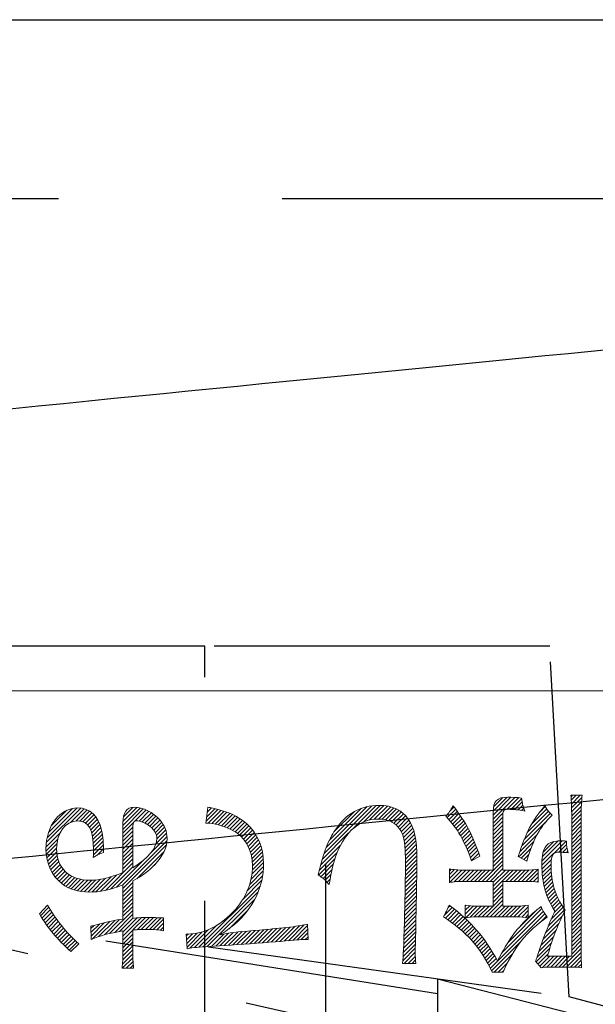
# Model space of a CAD drawing. Units: inches. Extents: x 4847 to 6461, y -620 to 500.
# Drawn here: x 6402 to 6405, y -348 to -343 of the extents above; entities that cross this region are included whole.
import ezdxf

# ---------------------------------------------------------------- set-up
doc = ezdxf.new("R2010")
doc.units = ezdxf.units.IN
doc.header["$MEASUREMENT"] = 0
doc.linetypes.add('HIDS', pattern=[2.5, 1.5, -1])
for name, color, linetype in [('02-実線-1', 7, 'Continuous'), ('03-細線', 1, 'Continuous'), ('04-破線-1', 5, 'HIDS'), ('08-ﾊｯﾁﾝｸﾞ', 2, 'Continuous'), ('11-ﾈｼﾞ関連', 7, 'Continuous')]:
    doc.layers.add(name, color=color, linetype=linetype)

# ---------------------------------------------------------------- blocks, each defined once
blk = doc.blocks.new('A$C0ad45ec5')
at = {"layer": '03-細線', "color": 1, "linetype": 'Continuous'}
for points, knots in [([(-14.0688, 4.8326), (-15.5123, 4.9924), (-16.9092, 5.1468), (-21.4112, 5.6437), (-24.3194, 5.9633), (-32.3957, 6.847), (-36.9157, 7.3357), (-48.4906, 8.5702), (-53.5632, 9.0844), (-58.9734, 9.6054), (-60.2259, 9.7231), (-62.4307, 9.9266), (-63.3996, 10.0145), (-66.9732, 10.3365), (-69.5823, 10.5674), (-72.1939, 10.7929)], [0.177406, 0.177406, 0.177406, 0.177406, 1.256665, 1.256665, 3.769994, 3.769994, 8.796652, 8.796652, 18.849969, 18.849969, 22.267173, 22.267173, 25.158726, 25.158726, 32.978495, 32.978495, 32.978495, 32.978495]), ([(-14.0688, 2.8204), (-15.5905, 2.9889), (-17.0608, 3.1514), (-21.6313, 3.6558), (-24.5393, 3.9755), (-32.6145, 4.859), (-37.1331, 5.3476), (-48.702, 6.5814), (-53.767, 7.0948), (-59.4933, 7.6462), (-61.006, 7.7874), (-63.3396, 8.0009), (-64.2016, 8.0788), (-67.6713, 8.3907), (-70.278, 8.6207), (-74.1734, 8.9559), (-75.461, 9.0653), (-76.749, 9.1732)], [0.122637, 0.122637, 0.122637, 0.122637, 1.256872, 1.256872, 3.770615, 3.770615, 8.798103, 8.798103, 18.853077, 18.853077, 23.087432, 23.087432, 25.681063, 25.681063, 33.498327, 33.498327, 37.356355, 37.356355, 37.356355, 37.356355]), ([(-14.0688, 1.3112), (-15.6494, 1.4862), (-17.1746, 1.6549), (-21.7964, 2.165), (-24.7042, 2.4845), (-32.7786, 3.368), (-37.2962, 3.8565), (-48.8605, 5.0898), (-53.9198, 5.6026), (-59.6391, 6.1533), (-61.1507, 6.2944), (-63.4782, 6.5073), (-64.3351, 6.5848), (-66.9134, 6.8165), (-68.6327, 6.9692), (-72.4839, 7.3061), (-74.616, 7.4891), (-76.749, 7.668)], [0.081668, 0.081668, 0.081668, 0.081668, 1.257027, 1.257027, 3.771081, 3.771081, 8.799189, 8.799189, 18.855405, 18.855405, 23.094907, 23.094907, 25.675293, 25.675293, 30.836065, 30.836065, 37.231193, 37.231193, 37.231193, 37.231193])]:
    blk.add_open_spline(points, degree=3, knots=knots, dxfattribs=at)
blk = doc.blocks.new('A$C13dc9b03')
at = {"layer": '11-ﾈｼﾞ関連', "color": 5, "linetype": 'HIDS'}
for p, q in [((-4.6187, 7.4805), (-4.5321, 9.0493)), ((-4.5321, 9.0493), (-2.9911, 9.0493)), ((-3.5321, 6.5742), (-3.5321, 9.0493)), ((-2.9911, 6.4097), (-2.9911, 9.0493)), ((-2.9911, 9.0493), (3.4679, 9.0493)), ((-4.6384, 7.1234), (-0.5321, 8.0493)), ((-0.5321, 8.0493), (-4.6187, 7.4805)), ((-4.0304, 7.4943), (-0.5321, 8.0493)), ((-4.6672, 7.3961), (-4.0304, 7.5602)), ((-4.0304, 7.5602), (-4.0304, 7.2582)), ((-5.295, 7.2993), (-4.6187, 7.4805))]:
    blk.add_line(p, q, dxfattribs=at)

msp = doc.modelspace()

# ---------------------------------------------------------------- linework, layer by layer
at = {"layer": '02-実線-1'}
msp.add_line((5046.0372, -343.4642), (6425.4372, -343.4642), dxfattribs=at)
at = {"layer": '02-実線-1', "lineweight": 9}
msp.add_open_spline([(6390.6576, -346.4639), (6390.6576, -346.4639), (6419.8164, -346.4639), (6419.8164, -346.4639)], degree=3, dxfattribs=at)
at = {"layer": '02-実線-1', "lineweight": 0}
for points in [[(6404.8355, -347.0251), (6404.8355, -346.9906), (6404.8341, -346.9585), (6404.832, -346.9313)], [(6404.832, -346.9313), (6404.832, -346.9313), (6404.8817, -346.9313), (6404.8817, -346.9313)], [(6404.8817, -346.9313), (6404.8792, -346.956), (6404.8778, -346.9895), (6404.8778, -347.0258)], [(6404.2732, -347.0251), (6404.2869, -347.01), (6404.2929, -347.0001), (6404.3063, -346.9782)], [(6404.3063, -346.9782), (6404.3656, -347.0576), (6404.3896, -347.1042), (6404.4249, -347.2029)], [(6404.5963, -347.2047), (6404.6333, -347.0918), (6404.6563, -347.0488), (6404.7152, -346.9789)], [(6404.6118, -346.9436), (6404.6147, -346.9683), (6404.6164, -346.9764), (6404.6256, -347.0018)], [(6404.7152, -346.9789), (6404.7297, -347.0018), (6404.7325, -347.0047), (6404.748, -347.0195)], [(6403.2009, -347.0555), (6403.2009, -347.0555), (6403.2101, -346.9842), (6403.2101, -346.9842)], [(6403.2101, -346.9842), (6403.2175, -346.986), (6403.2203, -346.9867), (6403.2316, -346.9895)], [(6403.2316, -346.9895), (6403.3001, -347.0047), (6403.3424, -347.0234), (6403.3816, -347.0576)], [(6404.4845, -347.2657), (6404.4845, -347.2657), (6404.4845, -347.0082), (6404.4845, -347.0082)], [(6404.5282, -347.0142), (6404.5282, -347.0142), (6404.5282, -347.2657), (6404.5282, -347.2657)], [(6404.748, -347.0195), (6404.7152, -347.0541), (6404.7014, -347.0713), (6404.6831, -347.1034)], [(6402.8299, -347.2765), (6402.8299, -347.2765), (6402.8299, -347.0557), (6402.8299, -347.0557)], [(6403.208, -347.0555), (6403.208, -347.0555), (6403.2009, -347.0555), (6403.2009, -347.0555)], [(6403.3121, -347.0841), (6403.2782, -347.0682), (6403.2344, -347.0555), (6403.208, -347.0555)], [(6404.3882, -347.2245), (6404.3532, -347.1281), (6404.3282, -347.0858), (6404.2732, -347.0251)], [(6404.8355, -347.651), (6404.8355, -347.651), (6404.8355, -347.0251), (6404.8355, -347.0251)], [(6404.8778, -347.0258), (6404.8778, -347.0258), (6404.8778, -347.6347), (6404.8778, -347.6347)], [(6402.735, -347.0878), (6402.741, -347.1167), (6402.7438, -347.1432), (6402.7431, -347.1873)], [(6402.8744, -347.0885), (6402.8744, -347.0885), (6402.8744, -347.2561), (6402.8744, -347.2561)], [(6403.702, -347.2872), (6403.7281, -347.1838), (6403.7482, -347.1316), (6403.7789, -347.0868)], [(6404.0915, -347.1775), (6404.0883, -347.1246), (6404.0795, -347.0957), (6404.0587, -347.0717)], [(6404.6831, -347.1034), (6404.6637, -347.1387), (6404.6527, -347.1662), (6404.6355, -347.2262)], [(6404.8119, -347.1363), (6404.8126, -347.1585), (6404.8143, -347.168), (6404.82, -347.1888)], [(6402.7431, -347.1873), (6402.7213, -347.1943), (6402.7146, -347.1979), (6402.6973, -347.2102)], [(6403.786, -347.1906), (6403.7701, -347.2332), (6403.762, -347.2675), (6403.7518, -347.3295)], [(6402.9721, -347.2419), (6402.9467, -347.2691), (6402.9181, -347.2906), (6402.8744, -347.3143)], [(6404.4249, -347.2029), (6404.4249, -347.2029), (6404.3882, -347.2245), (6404.3882, -347.2245)], [(6404.6355, -347.2262), (6404.6355, -347.2262), (6404.5963, -347.2047), (6404.5963, -347.2047)], [(6403.7518, -347.3295), (6403.7324, -347.308), (6403.7239, -347.3013), (6403.702, -347.2872)], [(6404.289, -347.3215), (6404.289, -347.3215), (6404.289, -347.2608), (6404.289, -347.2608)], [(6404.289, -347.2608), (6404.3074, -347.264), (6404.3275, -347.2657), (6404.3547, -347.2657)], [(6404.3547, -347.2657), (6404.3547, -347.2657), (6404.4845, -347.2657), (6404.4845, -347.2657)], [(6404.5282, -347.2657), (6404.5282, -347.2657), (6404.6263, -347.2657), (6404.6263, -347.2657)], [(6404.6263, -347.2657), (6404.6506, -347.2657), (6404.6707, -347.264), (6404.6859, -347.2611)], [(6404.6859, -347.2611), (6404.6859, -347.2611), (6404.6859, -347.3204), (6404.6859, -347.3204)], [(6402.8299, -347.485), (6402.8299, -347.485), (6402.8299, -347.3319), (6402.8299, -347.3319)], [(6402.8744, -347.3143), (6402.8744, -347.3143), (6402.8744, -347.4815), (6402.8744, -347.4815)], [(6404.3547, -347.3162), (6404.3261, -347.3162), (6404.3081, -347.3179), (6404.289, -347.3215)], [(6404.4845, -347.3162), (6404.4845, -347.3162), (6404.3547, -347.3162), (6404.3547, -347.3162)], [(6404.4845, -347.4266), (6404.4845, -347.4266), (6404.4845, -347.3162), (6404.4845, -347.3162)], [(6404.6263, -347.3162), (6404.6263, -347.3162), (6404.5282, -347.3162), (6404.5282, -347.3162)], [(6404.5282, -347.3162), (6404.5282, -347.3162), (6404.5282, -347.4266), (6404.5282, -347.4266)], [(6404.6859, -347.3204), (6404.6714, -347.3179), (6404.6499, -347.3162), (6404.6263, -347.3162)], [(6404.7603, -347.4488), (6404.7353, -347.4082), (6404.7258, -347.3867), (6404.7159, -347.3515)], [(6402.4567, -347.4617), (6402.4567, -347.4617), (6402.4934, -347.4222), (6402.4934, -347.4222)], [(6402.5974, -347.6297), (6402.5332, -347.5722), (6402.499, -347.5298), (6402.4567, -347.4617)], [(6402.4934, -347.4222), (6402.5301, -347.4875), (6402.5794, -347.5482), (6402.6331, -347.5951)], [(6403.1907, -347.5402), (6403.2373, -347.5247), (6403.2856, -347.493), (6403.324, -347.4513)], [(6404.2619, -347.4753), (6404.271, -347.459), (6404.2806, -347.4407), (6404.2883, -347.4224)], [(6404.2883, -347.4224), (6404.3868, -347.4964), (6404.4471, -347.5663), (6404.5035, -347.6721)], [(6404.3599, -347.4788), (6404.3599, -347.4788), (6404.3599, -347.4227), (6404.3599, -347.4227)], [(6404.3599, -347.4227), (6404.3779, -347.4255), (6404.3903, -347.4266), (6404.4125, -347.4266)], [(6404.4125, -347.4266), (6404.4125, -347.4266), (6404.4845, -347.4266), (6404.4845, -347.4266)], [(6404.5282, -347.4266), (6404.5282, -347.4266), (6404.5875, -347.4266), (6404.5875, -347.4266)], [(6404.5875, -347.4266), (6404.609, -347.4266), (6404.6231, -347.4255), (6404.6408, -347.4227)], [(6404.6408, -347.4227), (6404.6408, -347.4227), (6404.6408, -347.4788), (6404.6408, -347.4788)], [(6404.6408, -347.4788), (6404.663, -347.4573), (6404.6722, -347.4488), (6404.6986, -347.4284)], [(6404.6845, -347.6436), (6404.7081, -347.5702), (6404.7318, -347.5098), (6404.7603, -347.4488)], [(6404.6986, -347.4284), (6404.7095, -347.4548), (6404.7103, -347.4548), (6404.7261, -347.476)], [(6404.8062, -347.4442), (6404.7713, -347.5155), (6404.7505, -347.5702), (6404.7268, -347.651)], [(6402.7068, -347.5115), (6402.7643, -347.4963), (6402.7971, -347.4892), (6402.8299, -347.485)], [(6402.8744, -347.4815), (6402.8807, -347.4804), (6402.8807, -347.4804), (6402.9019, -347.4787)], [(6402.9834, -347.4787), (6402.9834, -347.4787), (6402.9996, -347.4787), (6402.9996, -347.4787)], [(6402.9996, -347.4787), (6402.9996, -347.4787), (6403.0119, -347.4787), (6403.0119, -347.4787)], [(6403.0119, -347.4787), (6403.0119, -347.4787), (6403.0119, -347.5369), (6403.0119, -347.5369)], [(6403.4158, -347.536), (6403.5594, -347.5236), (6403.6214, -347.5166), (6403.655, -347.5071)], [(6403.655, -347.5071), (6403.655, -347.5071), (6403.6585, -347.5766), (6403.6585, -347.5766)], [(6404.0788, -347.6827), (6404.083, -347.6527), (6404.0858, -347.6075), (6404.0876, -347.4964)], [(6404.4806, -347.7222), (6404.4305, -347.6153), (6404.3628, -347.5388), (6404.2619, -347.4753)], [(6404.4125, -347.4753), (6404.3889, -347.4753), (6404.3758, -347.476), (6404.3599, -347.4788)], [(6404.5868, -347.4753), (6404.5868, -347.4753), (6404.4125, -347.4753), (6404.4125, -347.4753)], [(6404.5035, -347.6721), (6404.5564, -347.5741), (6404.5811, -347.5388), (6404.6408, -347.4788)], [(6404.7261, -347.476), (6404.6348, -347.5398), (6404.5776, -347.6104), (6404.5289, -347.7222)], [(6404.6408, -347.4788), (6404.6256, -347.476), (6404.6118, -347.4753), (6404.5868, -347.4753)], [(6402.6863, -347.5168), (6402.6944, -347.515), (6402.6973, -347.5139), (6402.7068, -347.5115)], [(6402.6884, -347.576), (6402.6884, -347.576), (6402.6863, -347.5168), (6402.6863, -347.5168)], [(6402.8299, -347.5379), (6402.7703, -347.5475), (6402.7262, -347.5591), (6402.6884, -347.576)], [(6402.8299, -347.6226), (6402.8299, -347.6226), (6402.8299, -347.5379), (6402.8299, -347.5379)], [(6402.8744, -347.5333), (6402.8744, -347.5333), (6402.8744, -347.6205), (6402.8744, -347.6205)], [(6403.1127, -347.5519), (6403.1406, -347.5519), (6403.1646, -347.5483), (6403.1907, -347.5402)], [(6403.117, -347.6182), (6403.117, -347.6182), (6403.1127, -347.5519), (6403.1127, -347.5519)], [(6403.3286, -347.5088), (6403.3071, -347.5272), (6403.2891, -347.5399), (6403.263, -347.5554)], [(6403.263, -347.5554), (6403.3036, -347.5466), (6403.3389, -347.542), (6403.4158, -347.536)], [(6402.6331, -347.5951), (6402.6331, -347.5951), (6402.5974, -347.6297), (6402.5974, -347.6297)], [(6403.5939, -347.5794), (6403.5114, -347.5871), (6403.2891, -347.603), (6403.1995, -347.6083)], [(6403.6338, -347.5766), (6403.6239, -347.5766), (6403.6158, -347.5776), (6403.5939, -347.5794)], [(6403.6585, -347.5766), (6403.6585, -347.5766), (6403.6338, -347.5766), (6403.6338, -347.5766)], [(6402.8264, -347.7048), (6402.8292, -347.6797), (6402.8299, -347.6632), (6402.8299, -347.6226)], [(6402.8744, -347.6205), (6402.8744, -347.6561), (6402.8751, -347.6783), (6402.8779, -347.7048)], [(6403.1995, -347.6083), (6403.1611, -347.6104), (6403.1279, -347.6136), (6403.117, -347.6182)], [(6404.8778, -347.6347), (6404.8778, -347.6594), (6404.8785, -347.6845), (6404.8799, -347.7021)], [(6404.1395, -347.6827), (6404.1395, -347.6827), (6404.0788, -347.6827), (6404.0788, -347.6827)], [(6404.6743, -347.6728), (6404.6757, -347.6675), (6404.6757, -347.6675), (6404.6792, -347.6587)], [(6404.6986, -347.7028), (6404.6986, -347.7028), (6404.6743, -347.6728), (6404.6743, -347.6728)], [(6404.6792, -347.6587), (6404.6806, -347.6563), (6404.682, -347.651), (6404.6845, -347.6436)], [(6404.7268, -347.651), (6404.7268, -347.651), (6404.8355, -347.651), (6404.8355, -347.651)], [(6402.8779, -347.7048), (6402.8779, -347.7048), (6402.8264, -347.7048), (6402.8264, -347.7048)], [(6404.5289, -347.7222), (6404.5289, -347.7222), (6404.4806, -347.7222), (6404.4806, -347.7222)], [(6404.7431, -347.6993), (6404.7208, -347.6993), (6404.7081, -347.7003), (6404.6986, -347.7028)], [(6404.8348, -347.6993), (6404.8348, -347.6993), (6404.7431, -347.6993), (6404.7431, -347.6993)], [(6404.8799, -347.7021), (6404.8715, -347.7003), (6404.8521, -347.6993), (6404.8348, -347.6993)]]:
    msp.add_open_spline(points, degree=3, dxfattribs=at)
for points, knots in [([(6403.7789, -347.0868), (6403.8283, -347.0128), (6403.8936, -346.9764), (6403.9747, -346.9764), (6404.034, -346.9764), (6404.0774, -346.9976), (6404.1052, -347.0381)], [9, 9, 9, 9, 10, 10, 10, 11, 11, 11, 11]), ([(6404.4845, -347.0082), (6404.4845, -346.9567), (6404.5014, -346.9401), (6404.5504, -346.9401), (6404.5667, -346.9401), (6404.591, -346.9408), (6404.6118, -346.9436)], [23, 23, 23, 23, 24, 24, 24, 25, 25, 25, 25]), ([(6402.5579, -347.3266), (6402.5121, -347.2924), (6402.4863, -347.236), (6402.4863, -347.1707), (6402.4863, -347.0673), (6402.5477, -346.9879), (6402.6278, -346.9879), (6402.6828, -346.9879), (6402.7213, -347.0239), (6402.735, -347.0878)], [5, 5, 5, 5, 6, 6, 6, 7, 7, 7, 8, 8, 8, 8]), ([(6402.8299, -347.0557), (6402.8299, -347.0081), (6402.8468, -346.9851), (6402.8807, -346.9851), (6402.9195, -346.9851), (6402.9647, -347.007), (6402.995, -347.0416)], [16, 16, 16, 16, 17, 17, 17, 18, 18, 18, 18]), ([(6404.6256, -347.0018), (6404.5963, -346.9966), (6404.5734, -346.9941), (6404.5547, -346.9941), (6404.5353, -346.9941), (6404.5282, -346.999), (6404.5282, -347.0142)], [26, 26, 26, 26, 27, 27, 27, 28, 28, 28, 28]), ([(6402.6973, -347.2102), (6402.6987, -347.1943), (6402.6987, -347.1866), (6402.6987, -347.176), (6402.6987, -347.0839), (6402.6779, -347.0462), (6402.6271, -347.0462), (6402.5731, -347.0462), (6402.5339, -347.098), (6402.5339, -347.1707), (6402.5339, -347.2571), (6402.5918, -347.3111), (6402.6828, -347.3111), (6402.7269, -347.3111), (6402.7717, -347.3002), (6402.8299, -347.2765)], [10, 10, 10, 10, 11, 11, 11, 12, 12, 12, 13, 13, 13, 14, 14, 14, 15, 15, 15, 15]), ([(6402.9523, -347.0709), (6402.9336, -347.0557), (6402.9086, -347.0455), (6402.8902, -347.0455), (6402.8765, -347.0455), (6402.8744, -347.0504), (6402.8744, -347.0885)], [2, 2, 2, 2, 3, 3, 3, 4, 4, 4, 4]), ([(6402.995, -347.0416), (6403.0165, -347.0656), (6403.0275, -347.0927), (6403.0275, -347.1245), (6403.0275, -347.1636), (6403.0098, -347.2014), (6402.9721, -347.2419)], [18, 18, 18, 18, 19, 19, 19, 20, 20, 20, 20]), ([(6403.3816, -347.0576), (6403.4309, -347.0996), (6403.4588, -347.1652), (6403.4588, -347.2375), (6403.4588, -347.3402), (6403.4115, -347.4379), (6403.3286, -347.5088)], [14, 14, 14, 14, 15, 15, 15, 16, 16, 16, 16]), ([(6404.0587, -347.0717), (6404.0396, -347.0494), (6404.0082, -347.0374), (6403.9719, -347.0374), (6403.8893, -347.0374), (6403.8255, -347.09), (6403.786, -347.1906)], [4, 4, 4, 4, 5, 5, 5, 6, 6, 6, 6]), ([(6404.1052, -347.0381), (6404.1338, -347.0798), (6404.1437, -347.1263), (6404.1437, -347.2191), (6404.1437, -347.2784), (6404.143, -347.3003), (6404.1373, -347.5783)], [11, 11, 11, 11, 12, 12, 12, 13, 13, 13, 13]), ([(6402.8744, -347.2561), (6402.9432, -347.2137), (6402.982, -347.1661), (6402.982, -347.1238), (6402.982, -347.1054), (6402.9721, -347.0878), (6402.9523, -347.0709)], [0, 0, 0, 0, 1, 1, 1, 2, 2, 2, 2]), ([(6403.324, -347.4513), (6403.3794, -347.3924), (6403.4094, -347.3204), (6403.4094, -347.2471), (6403.4094, -347.173), (6403.3738, -347.1141), (6403.3121, -347.0841)], [7, 7, 7, 7, 8, 8, 8, 9, 9, 9, 9]), ([(6404.7159, -347.3515), (6404.7067, -347.3179), (6404.7021, -347.2798), (6404.7021, -347.2421), (6404.7021, -347.1856), (6404.7138, -347.1539), (6404.7388, -347.1433)], [9, 9, 9, 9, 10, 10, 10, 11, 11, 11, 11]), ([(6404.7388, -347.1433), (6404.7512, -347.138), (6404.7695, -347.1352), (6404.7882, -347.1352), (6404.7956, -347.1352), (6404.7963, -347.1352), (6404.8119, -347.1363)], [11, 11, 11, 11, 12, 12, 12, 13, 13, 13, 13]), ([(6404.0876, -347.4964), (6404.0908, -347.3906), (6404.0929, -347.2703), (6404.0929, -347.2308), (6404.0929, -347.2198), (6404.0922, -347.198), (6404.0915, -347.1775)], [1, 1, 1, 1, 2, 2, 2, 3, 3, 3, 3]), ([(6404.82, -347.1888), (6404.8027, -347.1867), (6404.7925, -347.1856), (6404.779, -347.1856), (6404.7526, -347.1856), (6404.7431, -347.1998), (6404.7431, -347.2393), (6404.7431, -347.3239), (6404.7589, -347.3765), (6404.8062, -347.4442)], [14, 14, 14, 14, 15, 15, 15, 16, 16, 16, 17, 17, 17, 17]), ([(6402.8299, -347.3319), (6402.7696, -347.3552), (6402.7269, -347.364), (6402.6807, -347.364), (6402.6313, -347.364), (6402.5897, -347.3517), (6402.5579, -347.3266)], [3, 3, 3, 3, 4, 4, 4, 5, 5, 5, 5]), ([(6402.9019, -347.4787), (6402.9146, -347.4776), (6402.9266, -347.4776), (6402.9467, -347.4776), (6402.9569, -347.4776), (6402.9756, -347.4776), (6402.9834, -347.4787)], [23, 23, 23, 23, 24, 24, 24, 25, 25, 25, 25]), ([(6403.0119, -347.5369), (6402.9915, -347.5323), (6402.9721, -347.5309), (6402.9414, -347.5309), (6402.9223, -347.5309), (6402.8952, -347.5319), (6402.8744, -347.5333)], [28, 28, 28, 28, 29, 29, 29, 30, 30, 30, 30]), ([(6404.1373, -347.5783), (6404.1366, -347.6047), (6404.1366, -347.6216), (6404.1366, -347.6358), (6404.1366, -347.6545), (6404.1373, -347.6647), (6404.1395, -347.6827)], [13, 13, 13, 13, 14, 14, 14, 15, 15, 15, 15])]:
    msp.add_open_spline(points, degree=3, knots=knots, dxfattribs=at)
at = {"layer": '04-破線-1'}
msp.add_line((5046.0421, -344.2642), (6425.4323, -344.2642), dxfattribs=at)
at = {"layer": '08-ﾊｯﾁﾝｸﾞ', "linetype": 'Continuous'}
for p, q in [((6404.8383, -346.9313), (6404.8324, -346.9372)), ((6404.856, -346.9313), (6404.8335, -346.9538)), ((6404.8737, -346.9313), (6404.8343, -346.9707)), ((6403.9427, -346.9784), (6403.7291, -347.1919)), ((6403.9621, -346.9767), (6403.8609, -347.0779)), ((6403.98, -346.9765), (6403.9065, -347.0499)), ((6403.9967, -346.9774), (6403.9324, -347.0418)), ((6404.0122, -346.9796), (6403.9535, -347.0383)), ((6404.5642, -346.9403), (6404.4845, -347.02)), ((6404.5812, -346.9409), (6404.4845, -347.0377)), ((6404.5466, -346.9401), (6404.4846, -347.0022)), ((6404.5273, -346.9418), (6404.4864, -346.9827)), ((6404.5977, -346.9421), (6404.5452, -346.9946)), ((6404.612, -346.9454), (6404.5632, -346.9942)), ((6404.6141, -346.9611), (6404.5798, -346.9953)), ((6404.6171, -346.9757), (6404.5957, -346.9971)), ((6404.8808, -346.9419), (6404.8349, -346.9877)), ((6404.8795, -346.9609), (6404.8353, -347.005)), ((6404.8786, -346.9794), (6404.8355, -347.0225)), ((6402.6418, -346.9888), (6402.4878, -347.1428)), ((6402.625, -346.988), (6402.4911, -347.1218)), ((6402.6051, -346.9901), (6402.4973, -347.0979)), ((6402.5792, -346.9984), (6402.5097, -347.0678)), ((6402.6567, -346.9916), (6402.5958, -347.0525)), ((6402.6698, -346.9962), (6402.6195, -347.0465)), ((6402.6814, -347.0022), (6402.637, -347.0467)), ((6402.6918, -347.0095), (6402.6515, -347.0499)), ((6402.701, -347.018), (6402.6633, -347.0557)), ((6402.9075, -346.9883), (6402.8299, -347.0659)), ((6402.9213, -346.9922), (6402.8299, -347.0836)), ((6402.8924, -346.9858), (6402.8301, -347.048)), ((6402.8751, -346.9854), (6402.8323, -347.0281)), ((6402.934, -346.9971), (6402.8854, -347.0458)), ((6402.9459, -347.0029), (6402.9021, -347.0467)), ((6402.9571, -347.0094), (6402.916, -347.0505)), ((6402.9676, -347.0165), (6402.9284, -347.0557)), ((6402.9775, -347.0244), (6402.9398, -347.062)), ((6403.2544, -346.995), (6403.202, -347.0474)), ((6403.2402, -346.9915), (6403.2046, -347.0271)), ((6403.2259, -346.9881), (6403.2072, -347.0068)), ((6403.2117, -346.9846), (6403.2098, -346.9865)), ((6403.2683, -346.9987), (6403.2114, -347.0556)), ((6403.2818, -347.0028), (6403.2275, -347.0572)), ((6403.295, -347.0073), (6403.2423, -347.0601)), ((6403.3078, -347.0122), (6403.2564, -347.0636)), ((6403.3201, -347.0176), (6403.27, -347.0677)), ((6403.332, -347.0234), (6403.2832, -347.0722)), ((6403.9212, -346.9822), (6403.739, -347.1644)), ((6403.8962, -346.9895), (6403.7521, -347.1336)), ((6403.8633, -347.0048), (6403.7743, -347.0938)), ((6404.0266, -346.9828), (6403.972, -347.0374)), ((6404.04, -346.9871), (6403.9888, -347.0383)), ((6404.0524, -346.9924), (6404.004, -347.0408)), ((6404.0639, -346.9986), (6404.0178, -347.0447)), ((6404.0744, -347.0058), (6404.0302, -347.05)), ((6404.0841, -347.0138), (6404.0414, -347.0564)), ((6404.0929, -347.0226), (6404.0514, -347.0642)), ((6404.3171, -346.9929), (6404.2787, -347.0313)), ((6404.3245, -347.0031), (6404.287, -347.0407)), ((6404.3096, -346.9827), (6404.2934, -346.9989)), ((6404.3318, -347.0135), (6404.2951, -347.0503)), ((6404.339, -347.024), (6404.303, -347.06)), ((6404.5283, -347.0115), (6404.4845, -347.0553)), ((6404.6212, -346.9893), (6404.6111, -346.9994)), ((6404.7401, -347.0119), (6404.6235, -347.1285)), ((6404.7316, -347.0027), (6404.6368, -347.0975)), ((6404.724, -346.9926), (6404.6557, -347.0608)), ((6404.7171, -346.9819), (6404.6941, -347.0049)), ((6404.8781, -346.9976), (6404.8355, -347.0402)), ((6404.8779, -347.0155), (6404.8355, -347.0579)), ((6402.7091, -347.0276), (6402.6729, -347.0638)), ((6402.7162, -347.0381), (6402.6804, -347.0739)), ((6402.7224, -347.0497), (6402.6863, -347.0857)), ((6402.7276, -347.0621), (6402.6908, -347.099)), ((6402.8765, -347.0546), (6402.8299, -347.1012)), ((6402.9867, -347.0328), (6402.9503, -347.0692)), ((6402.9953, -347.0419), (6402.9596, -347.0776)), ((6403.0033, -347.0516), (6402.968, -347.0869)), ((6403.0104, -347.0622), (6402.975, -347.0976)), ((6403.3433, -347.0298), (6403.296, -347.0771)), ((6403.3542, -347.0366), (6403.3084, -347.0824)), ((6403.3645, -347.0439), (6403.3202, -347.0883)), ((6403.3745, -347.0516), (6403.3312, -347.0949)), ((6403.384, -347.0598), (6403.3417, -347.1021)), ((6403.3932, -347.0683), (6403.3514, -347.1101)), ((6404.101, -347.0322), (6404.06, -347.0732)), ((6404.1082, -347.0427), (6404.0676, -347.0833)), ((6404.1149, -347.0537), (6404.0741, -347.0945)), ((6404.1208, -347.0654), (6404.0794, -347.1069)), ((6404.346, -347.0347), (6404.3107, -347.07)), ((6404.3529, -347.0455), (6404.3182, -347.0802)), ((6404.3596, -347.0565), (6404.3254, -347.0907)), ((6404.3661, -347.0677), (6404.3323, -347.1015)), ((6404.5282, -347.0293), (6404.4845, -347.073)), ((6404.5282, -347.0469), (6404.4845, -347.0907)), ((6404.5282, -347.0646), (6404.4845, -347.1084)), ((6404.7241, -347.0455), (6404.6127, -347.1569)), ((6404.8778, -347.0332), (6404.8355, -347.0755)), ((6404.8778, -347.0509), (6404.8355, -347.0932)), ((6404.8778, -347.0686), (6404.8355, -347.1109)), ((6402.5494, -347.0989), (6402.4865, -347.1618)), ((6402.732, -347.0754), (6402.694, -347.1134)), ((6402.7354, -347.0897), (6402.6963, -347.1288)), ((6402.7382, -347.1046), (6402.6978, -347.145)), ((6402.8745, -347.0743), (6402.8299, -347.1189)), ((6402.8744, -347.0921), (6402.8299, -347.1366)), ((6402.8744, -347.1098), (6402.8299, -347.1543)), ((6403.0252, -347.1004), (6402.9781, -347.1475)), ((6403.0165, -347.0737), (6402.9801, -347.1101)), ((6403.0216, -347.0864), (6402.9819, -347.126)), ((6403.4017, -347.0774), (6403.3605, -347.1187)), ((6403.4098, -347.0871), (6403.3689, -347.1279)), ((6403.4173, -347.0972), (6403.3766, -347.1379)), ((6403.4242, -347.108), (6403.3836, -347.1486)), ((6403.8373, -347.1014), (6403.721, -347.2178)), ((6404.1261, -347.0779), (6404.0836, -347.1204)), ((6404.1305, -347.0911), (6404.0868, -347.1349)), ((6404.1342, -347.1051), (6404.0891, -347.1502)), ((6404.3723, -347.0791), (6404.3389, -347.1126)), ((6404.3784, -347.0907), (6404.3452, -347.1239)), ((6404.3842, -347.1025), (6404.3512, -347.1356)), ((6404.5282, -347.0823), (6404.4845, -347.126)), ((6404.5282, -347.1), (6404.4845, -347.1437)), ((6404.6822, -347.1051), (6404.6032, -347.1841)), ((6404.8778, -347.0863), (6404.8355, -347.1286)), ((6404.8778, -347.1039), (6404.8355, -347.1463)), ((6402.5392, -347.1268), (6402.4865, -347.1795)), ((6402.5352, -347.1484), (6402.4876, -347.196)), ((6402.7429, -347.1529), (6402.6982, -347.1976)), ((6402.7404, -347.1201), (6402.6985, -347.1619)), ((6402.7419, -347.1362), (6402.6987, -347.1794)), ((6403.0271, -347.1338), (6402.8285, -347.3325)), ((6402.8744, -347.1275), (6402.8299, -347.1719)), ((6402.8744, -347.1452), (6402.8299, -347.1896)), ((6403.0239, -347.1548), (6402.8299, -347.3487)), ((6403.0272, -347.1161), (6402.9563, -347.187)), ((6403.4306, -347.1193), (6403.3899, -347.16)), ((6403.4364, -347.1311), (6403.3954, -347.1721)), ((6403.4417, -347.1435), (6403.4001, -347.1851)), ((6403.4463, -347.1566), (6403.404, -347.1989)), ((6403.8025, -347.1539), (6403.7138, -347.2427)), ((6404.1372, -347.1198), (6404.0907, -347.1663)), ((6404.1395, -347.1352), (6404.0917, -347.183)), ((6404.1412, -347.1511), (6404.0922, -347.2001)), ((6404.3899, -347.1146), (6404.357, -347.1475)), ((6404.3953, -347.1268), (6404.3625, -347.1596)), ((6404.4006, -347.1392), (6404.3678, -347.172)), ((6404.4057, -347.1518), (6404.373, -347.1845)), ((6404.5282, -347.1177), (6404.4845, -347.1614)), ((6404.5282, -347.1353), (6404.4845, -347.1791)), ((6404.5282, -347.153), (6404.4845, -347.1968)), ((6404.6649, -347.1401), (6404.5989, -347.2061)), ((6404.8102, -347.1361), (6404.7021, -347.2442)), ((6404.7935, -347.1352), (6404.7025, -347.2262)), ((6404.7754, -347.1356), (6404.704, -347.207)), ((6404.7549, -347.1384), (6404.708, -347.1854)), ((6404.8127, -347.1514), (6404.7784, -347.1856)), ((6404.8778, -347.1216), (6404.8355, -347.1639)), ((6404.8778, -347.1393), (6404.8355, -347.1816)), ((6402.534, -347.1674), (6402.4898, -347.2115)), ((6402.5344, -347.1846), (6402.4929, -347.2261)), ((6402.5364, -347.2003), (6402.4969, -347.2398)), ((6402.7432, -347.1702), (6402.7147, -347.1988)), ((6402.8744, -347.1628), (6402.8299, -347.2073)), ((6402.8744, -347.1805), (6402.8299, -347.225)), ((6402.8744, -347.1982), (6402.8299, -347.2427)), ((6403.0142, -347.1821), (6402.8918, -347.3045)), ((6403.4503, -347.1702), (6403.4069, -347.2137)), ((6403.4536, -347.1846), (6403.4087, -347.2295)), ((6403.4562, -347.1997), (6403.4094, -347.2465)), ((6403.7876, -347.1866), (6403.7072, -347.2669)), ((6404.1424, -347.1676), (6404.0927, -347.2173)), ((6404.1432, -347.1845), (6404.0929, -347.2348)), ((6404.4107, -347.1645), (6404.378, -347.1972)), ((6404.4155, -347.1773), (6404.3828, -347.21)), ((6404.4203, -347.1902), (6404.3876, -347.2229)), ((6404.5282, -347.1707), (6404.4845, -347.2144)), ((6404.5282, -347.1884), (6404.4845, -347.2321)), ((6404.6534, -347.1693), (6404.6103, -347.2124)), ((6404.6446, -347.1957), (6404.6217, -347.2186)), ((6404.8147, -347.167), (6404.7955, -347.1862)), ((6404.818, -347.1814), (6404.8116, -347.1878)), ((6404.8778, -347.157), (6404.8355, -347.1993)), ((6404.8778, -347.1746), (6404.8355, -347.217)), ((6404.8778, -347.1923), (6404.8355, -347.2346)), ((6402.5396, -347.2148), (6402.5016, -347.2527)), ((6402.544, -347.2281), (6402.5071, -347.2649)), ((6402.5495, -347.2403), (6402.5133, -347.2764)), ((6402.8744, -347.2336), (6402.7516, -347.3564)), ((6402.9179, -347.2254), (6402.8008, -347.3425)), ((6402.8744, -347.2159), (6402.8299, -347.2603)), ((6402.9727, -347.2413), (6402.9562, -347.2578)), ((6403.4588, -347.2325), (6403.4068, -347.2845)), ((6403.4579, -347.2157), (6403.4088, -347.2648)), ((6403.7778, -347.214), (6403.7036, -347.2882)), ((6403.7702, -347.2392), (6403.7142, -347.2953)), ((6404.1437, -347.237), (6404.0923, -347.2884)), ((6404.1437, -347.2193), (6404.0926, -347.2705)), ((6404.1436, -347.2018), (6404.0928, -347.2526)), ((6404.5282, -347.2237), (6404.4358, -347.3162)), ((6404.5282, -347.2414), (6404.4534, -347.3162)), ((6404.5282, -347.206), (6404.4845, -347.2498)), ((6404.637, -347.221), (6404.6331, -347.2249)), ((6404.7441, -347.22), (6404.7025, -347.2615)), ((6404.7431, -347.2387), (6404.7035, -347.2782)), ((6404.8778, -347.21), (6404.8355, -347.2523)), ((6404.8778, -347.2277), (6404.8355, -347.27)), ((6402.5559, -347.2515), (6402.5202, -347.2872)), ((6402.5634, -347.2617), (6402.5277, -347.2974)), ((6402.5718, -347.2709), (6402.5359, -347.3069)), ((6402.5811, -347.2793), (6402.5448, -347.3157)), ((6402.5914, -347.2867), (6402.5543, -347.3238)), ((6402.8036, -347.2867), (6402.7299, -347.3604)), ((6402.8744, -347.2512), (6402.7751, -347.3504)), ((6403.4573, -347.2693), (6403.3965, -347.3302)), ((6403.4586, -347.2504), (6403.4029, -347.306)), ((6403.7644, -347.2628), (6403.7244, -347.3028)), ((6403.7597, -347.2852), (6403.7339, -347.311)), ((6404.1434, -347.2727), (6404.0917, -347.3244)), ((6404.1436, -347.2548), (6404.092, -347.3064)), ((6404.2956, -347.2619), (6404.289, -347.2685)), ((6404.3114, -347.2638), (6404.289, -347.2861)), ((6404.3278, -347.2651), (6404.289, -347.3038)), ((6404.3449, -347.2656), (6404.2891, -347.3215)), ((6404.3625, -347.2657), (6404.3099, -347.3183)), ((6404.3801, -347.2657), (6404.3291, -347.3168)), ((6404.3978, -347.2657), (6404.3473, -347.3162)), ((6404.4155, -347.2657), (6404.3651, -347.3162)), ((6404.4332, -347.2657), (6404.3827, -347.3162)), ((6404.4509, -347.2657), (6404.4004, -347.3162)), ((6404.4685, -347.2657), (6404.4181, -347.3162)), ((6404.5282, -347.2591), (6404.4711, -347.3162)), ((6404.5746, -347.2657), (6404.4845, -347.3559)), ((6404.5569, -347.2657), (6404.4845, -347.3382)), ((6404.5392, -347.2657), (6404.4845, -347.3205)), ((6404.5923, -347.2657), (6404.5418, -347.3162)), ((6404.61, -347.2657), (6404.5595, -347.3162)), ((6404.6276, -347.2657), (6404.5772, -347.3162)), ((6404.6457, -347.2653), (6404.5949, -347.3162)), ((6404.6647, -347.264), (6404.6125, -347.3162)), ((6404.6851, -347.2613), (6404.6302, -347.3162)), ((6404.6859, -347.2782), (6404.6474, -347.3166)), ((6404.7433, -347.2561), (6404.7051, -347.2943)), ((6404.744, -347.2731), (6404.7072, -347.3099)), ((6404.8778, -347.2454), (6404.8355, -347.2877)), ((6404.8778, -347.263), (6404.8355, -347.3054)), ((6404.8778, -347.2807), (6404.8355, -347.323)), ((6402.6025, -347.2933), (6402.5644, -347.3314)), ((6402.6146, -347.2988), (6402.5751, -347.3384)), ((6402.6277, -347.3034), (6402.5866, -347.3445)), ((6402.6418, -347.307), (6402.5989, -347.3499)), ((6402.6569, -347.3095), (6402.612, -347.3545)), ((6402.6733, -347.3109), (6402.626, -347.3582)), ((6402.6909, -347.311), (6402.6408, -347.3611)), ((6402.7098, -347.3097), (6402.6566, -347.363)), ((6402.7303, -347.3069), (6402.6733, -347.3639)), ((6402.7526, -347.3023), (6402.691, -347.3639)), ((6402.777, -347.2956), (6402.7098, -347.3628)), ((6402.8744, -347.3219), (6402.8299, -347.3664)), ((6403.4505, -347.3114), (6403.3669, -347.3951)), ((6403.4547, -347.2896), (6403.3859, -347.3584)), ((6403.7556, -347.3069), (6403.7427, -347.3198)), ((6403.752, -347.3282), (6403.7512, -347.329)), ((6404.1424, -347.3267), (6404.0906, -347.3785)), ((6404.1428, -347.3086), (6404.091, -347.3604)), ((6404.1431, -347.2907), (6404.0914, -347.3424)), ((6404.5282, -347.3298), (6404.4845, -347.3735)), ((6404.6859, -347.2958), (6404.664, -347.3177)), ((6404.6859, -347.3135), (6404.6799, -347.3195)), ((6404.7454, -347.2894), (6404.7098, -347.325)), ((6404.7473, -347.3051), (6404.7129, -347.3396)), ((6404.7499, -347.3202), (6404.7165, -347.3536)), ((6404.8778, -347.2984), (6404.8355, -347.3407)), ((6404.8778, -347.3161), (6404.8355, -347.3584)), ((6402.8744, -347.3396), (6402.8299, -347.3841)), ((6402.8744, -347.3573), (6402.8299, -347.4017)), ((6402.8744, -347.375), (6402.8299, -347.4194)), ((6403.4442, -347.3355), (6403.1694, -347.6103)), ((6403.4346, -347.3627), (6403.1884, -347.609)), ((6404.1417, -347.3627), (6404.0898, -347.4147)), ((6404.1421, -347.3447), (6404.0902, -347.3966)), ((6404.5282, -347.3475), (6404.4845, -347.3912)), ((6404.5282, -347.3651), (6404.4845, -347.4089)), ((6404.7532, -347.3347), (6404.7206, -347.3672)), ((6404.757, -347.3485), (6404.7251, -347.3804)), ((6404.7615, -347.3617), (6404.7302, -347.393)), ((6404.7665, -347.3744), (6404.7357, -347.4051)), ((6404.8778, -347.3337), (6404.8355, -347.3761)), ((6404.8778, -347.3514), (6404.8355, -347.3937)), ((6404.8778, -347.3691), (6404.8355, -347.4114)), ((6402.8744, -347.3927), (6402.8299, -347.4371)), ((6402.8744, -347.4103), (6402.8299, -347.4548)), ((6403.4197, -347.3954), (6403.2072, -347.6079)), ((6404.1406, -347.4168), (6404.0884, -347.4691)), ((6404.141, -347.3988), (6404.0889, -347.4509)), ((6404.1414, -347.3808), (6404.0893, -347.4328)), ((6404.5282, -347.4005), (6404.4534, -347.4753)), ((6404.5282, -347.4182), (6404.4711, -347.4753)), ((6404.5282, -347.3828), (6404.4845, -347.4266)), ((6404.772, -347.3866), (6404.7417, -347.4168)), ((6404.7779, -347.3983), (6404.748, -347.4282)), ((6404.7841, -347.4097), (6404.7546, -347.4393)), ((6404.8778, -347.3868), (6404.8355, -347.4291)), ((6404.8778, -347.4044), (6404.8355, -347.4468)), ((6402.499, -347.4321), (6402.4616, -347.4696)), ((6402.5057, -347.4432), (6402.4685, -347.4803)), ((6402.5125, -347.454), (6402.4755, -347.491)), ((6402.5195, -347.4647), (6402.4826, -347.5016)), ((6402.8744, -347.4457), (6402.7708, -347.5493)), ((6402.8744, -347.4634), (6402.7933, -347.5444)), ((6402.8744, -347.428), (6402.8299, -347.4725)), ((6403.3907, -347.442), (6403.3048, -347.5279)), ((6404.1399, -347.4529), (6404.0875, -347.5054)), ((6404.1403, -347.4349), (6404.0879, -347.4873)), ((6404.3017, -347.4326), (6404.2655, -347.4687)), ((6404.3116, -347.4404), (6404.2709, -347.481)), ((6404.3214, -347.4483), (6404.2815, -347.4881)), ((6404.2917, -347.4249), (6404.2837, -347.4329)), ((6404.331, -347.4563), (6404.292, -347.4953)), ((6404.3406, -347.4644), (6404.3023, -347.5027)), ((6404.364, -347.4233), (6404.3599, -347.4274)), ((6404.3797, -347.4253), (6404.3599, -347.445)), ((6404.3963, -347.4263), (6404.3599, -347.4627)), ((6404.4137, -347.4266), (6404.3619, -347.4785)), ((6404.4314, -347.4266), (6404.3819, -347.4761)), ((6404.4491, -347.4266), (6404.4003, -347.4754)), ((6404.4668, -347.4266), (6404.4181, -347.4753)), ((6404.4844, -347.4266), (6404.4358, -347.4753)), ((6404.7151, -347.4611), (6404.4719, -347.7043)), ((6404.5375, -347.4266), (6404.4888, -347.4753)), ((6404.5552, -347.4266), (6404.5065, -347.4753)), ((6404.5728, -347.4266), (6404.5242, -347.4753)), ((6404.7083, -347.4502), (6404.5244, -347.6341)), ((6404.5905, -347.4266), (6404.5418, -347.4753)), ((6404.7027, -347.4381), (6404.5498, -347.591)), ((6404.6086, -347.4261), (6404.5595, -347.4753)), ((6404.6279, -347.4245), (6404.5772, -347.4753)), ((6404.6408, -347.4294), (6404.5948, -347.4753)), ((6404.6804, -347.4428), (6404.5955, -347.5277)), ((6404.6408, -347.4471), (6404.6121, -347.4757)), ((6404.6408, -347.4647), (6404.6285, -347.477)), ((6404.8048, -347.4422), (6404.7307, -347.5162)), ((6404.7976, -347.4316), (6404.7437, -347.4855)), ((6404.7908, -347.4208), (6404.7583, -347.4533)), ((6404.8778, -347.4221), (6404.8355, -347.4645)), ((6404.8778, -347.4398), (6404.8355, -347.4821)), ((6404.8778, -347.4575), (6404.8355, -347.4998)), ((6402.5266, -347.4752), (6402.4899, -347.512)), ((6402.5339, -347.4856), (6402.4973, -347.5222)), ((6402.5414, -347.4958), (6402.5049, -347.5323)), ((6402.5491, -347.5058), (6402.5127, -347.5422)), ((6402.7249, -347.5068), (6402.6873, -347.5443)), ((6402.7485, -347.5008), (6402.6879, -347.5614)), ((6402.7715, -347.4955), (6402.693, -347.574)), ((6402.7939, -347.4908), (6402.7216, -347.5631)), ((6402.8153, -347.4871), (6402.7471, -347.5553)), ((6402.8744, -347.481), (6402.815, -347.5404)), ((6402.9128, -347.478), (6402.8299, -347.5608)), ((6402.8937, -347.4793), (6402.8299, -347.5432)), ((6402.9308, -347.4776), (6402.8751, -347.5333)), ((6402.9485, -347.4776), (6402.8939, -347.5322)), ((6402.9661, -347.4777), (6402.9123, -347.5314)), ((6402.9829, -347.4786), (6402.9305, -347.531)), ((6403.0005, -347.4787), (6402.9482, -347.5309)), ((6403.0119, -347.4849), (6402.9656, -347.5313)), ((6403.0119, -347.5026), (6402.9822, -347.5323)), ((6404.1388, -347.5071), (6404.0863, -347.5596)), ((6404.1392, -347.489), (6404.0867, -347.5414)), ((6404.1395, -347.471), (6404.0871, -347.5234)), ((6404.35, -347.4727), (6404.3124, -347.5103)), ((6404.3592, -347.4811), (6404.3223, -347.518)), ((6404.3683, -347.4897), (6404.332, -347.526)), ((6404.3773, -347.4984), (6404.3415, -347.5341)), ((6404.386, -347.5073), (6404.3509, -347.5425)), ((6404.7226, -347.4713), (6404.6942, -347.4997)), ((6404.7788, -347.5035), (6404.7084, -347.5739)), ((6404.7932, -347.4714), (6404.719, -347.5456)), ((6404.8778, -347.4752), (6404.8355, -347.5175)), ((6404.8778, -347.4928), (6404.8355, -347.5352)), ((6402.5569, -347.5156), (6402.5207, -347.5519)), ((6402.5649, -347.5253), (6402.5289, -347.5614)), ((6402.5731, -347.5348), (6402.5372, -347.5707)), ((6402.5814, -347.5442), (6402.5457, -347.5799)), ((6402.701, -347.513), (6402.6867, -347.5273)), ((6402.8744, -347.5341), (6402.8299, -347.5785)), ((6402.8744, -347.5518), (6402.8299, -347.5962)), ((6403.0119, -347.5202), (6402.998, -347.5342)), ((6403.1219, -347.5517), (6403.1133, -347.5603)), ((6403.1407, -347.5505), (6403.1143, -347.5769)), ((6403.1614, -347.5476), (6403.1154, -347.5936)), ((6403.1846, -347.5421), (6403.1165, -347.6102)), ((6403.2125, -347.5318), (6403.1294, -347.615)), ((6403.2494, -347.5125), (6403.1499, -347.6121)), ((6403.281, -347.5517), (6403.226, -347.6067)), ((6403.3024, -347.548), (6403.2449, -347.6055)), ((6403.3231, -347.545), (6403.2638, -347.6042)), ((6403.3432, -347.5426), (6403.2828, -347.603)), ((6403.3629, -347.5405), (6403.3017, -347.6017)), ((6403.3823, -347.5387), (6403.3207, -347.6004)), ((6403.4017, -347.5371), (6403.3397, -347.599)), ((6403.4209, -347.5355), (6403.3588, -347.5977)), ((6403.4403, -347.5339), (6403.3778, -347.5963)), ((6403.4596, -347.5322), (6403.3968, -347.595)), ((6403.4791, -347.5304), (6403.4159, -347.5936)), ((6403.4986, -347.5286), (6403.435, -347.5922)), ((6403.5181, -347.5267), (6403.4541, -347.5907)), ((6403.5378, -347.5247), (6403.4732, -347.5893)), ((6403.5575, -347.5227), (6403.4924, -347.5878)), ((6403.5775, -347.5204), (6403.5116, -347.5863)), ((6403.5978, -347.5178), (6403.5308, -347.5848)), ((6403.6185, -347.5147), (6403.55, -347.5832)), ((6403.6402, -347.5107), (6403.5693, -347.5816)), ((6403.6553, -347.5133), (6403.5887, -347.5799)), ((6403.6561, -347.5301), (6403.6081, -347.5782)), ((6403.657, -347.547), (6403.6272, -347.5767)), ((6404.1381, -347.5432), (6404.0852, -347.5961)), ((6404.1384, -347.5251), (6404.0858, -347.5778)), ((6404.3947, -347.5164), (6404.36, -347.551)), ((6404.4031, -347.5256), (6404.3689, -347.5598)), ((6404.4114, -347.535), (6404.3777, -347.5687)), ((6404.4195, -347.5446), (6404.3862, -347.5779)), ((6404.7663, -347.5336), (6404.6986, -347.6014)), ((6404.8778, -347.5105), (6404.8355, -347.5528)), ((6404.8778, -347.5282), (6404.8355, -347.5705)), ((6404.8778, -347.5459), (6404.8355, -347.5882)), ((6402.5899, -347.5534), (6402.5544, -347.5888)), ((6402.5986, -347.5624), (6402.5633, -347.5977)), ((6402.6074, -347.5712), (6402.5722, -347.6064)), ((6402.6164, -347.5799), (6402.5813, -347.615)), ((6402.6256, -347.5884), (6402.5905, -347.6234)), ((6402.8744, -347.5694), (6402.8299, -347.6139)), ((6402.8744, -347.5871), (6402.8299, -347.6316)), ((6403.6578, -347.5638), (6403.6451, -347.5766)), ((6404.1373, -347.5793), (6404.0834, -347.6332)), ((6404.1377, -347.5612), (6404.0844, -347.6145)), ((6404.4274, -347.5543), (6404.3945, -347.5873)), ((6404.4352, -347.5643), (6404.4026, -347.5969)), ((6404.4427, -347.5744), (6404.4104, -347.6067)), ((6404.4501, -347.5846), (6404.4181, -347.6167)), ((6404.4574, -347.5951), (6404.4256, -347.6269)), ((6404.6068, -347.5871), (6404.4777, -347.7162)), ((6404.7461, -347.5892), (6404.681, -347.6543)), ((6404.7556, -347.5621), (6404.6895, -347.6281)), ((6404.8778, -347.5635), (6404.8355, -347.6059)), ((6404.8778, -347.5812), (6404.8355, -347.6236)), ((6402.8745, -347.6401), (6402.8282, -347.6863)), ((6402.8744, -347.6225), (6402.8293, -347.6675)), ((6402.8744, -347.6048), (6402.8298, -347.6494)), ((6404.1367, -347.6152), (6404.0802, -347.6718)), ((6404.1369, -347.5973), (6404.0821, -347.6522)), ((6404.1366, -347.633), (6404.0869, -347.6827)), ((6404.4644, -347.6057), (6404.4328, -347.6374)), ((6404.4714, -347.6165), (6404.4398, -347.648)), ((6404.4781, -347.6274), (6404.4466, -347.6589)), ((6404.4847, -347.6385), (6404.4532, -347.6699)), ((6404.7376, -347.6154), (6404.6769, -347.6761)), ((6404.8778, -347.6166), (6404.7951, -347.6993)), ((6404.8778, -347.6343), (6404.8128, -347.6993)), ((6404.8778, -347.5989), (6404.8355, -347.6412)), ((6402.8748, -347.6574), (6402.8274, -347.7048)), ((6402.8755, -347.6744), (6402.8451, -347.7048)), ((6404.1368, -347.6505), (6404.1046, -347.6827)), ((6404.1378, -347.6671), (6404.1223, -347.6827)), ((6404.4912, -347.6497), (6404.4597, -347.6812)), ((6404.4975, -347.661), (6404.4659, -347.6927)), ((6404.5695, -347.6421), (6404.4893, -347.7222)), ((6404.5482, -347.6811), (6404.507, -347.7222)), ((6404.7298, -347.6408), (6404.6848, -347.6858)), ((6404.7374, -347.651), (6404.6927, -347.6956)), ((6404.7551, -347.651), (6404.7045, -347.7016)), ((6404.7727, -347.651), (6404.724, -347.6996)), ((6404.7904, -347.651), (6404.7421, -347.6993)), ((6404.8081, -347.651), (6404.7598, -347.6993)), ((6404.8258, -347.651), (6404.7774, -347.6993)), ((6404.8779, -347.6518), (6404.8305, -347.6993)), ((6404.8783, -347.6691), (6404.848, -347.6995)), ((6402.8766, -347.691), (6402.8627, -347.7048)), ((6404.5323, -347.7147), (6404.5247, -347.7222)), ((6404.8789, -347.6862), (6404.8648, -347.7003))]:
    msp.add_line(p, q, dxfattribs=at)

# ---------------------------------------------------------------- block references
at = {"xscale": -1}
msp.add_blockref('A$C13dc9b03', (6400.205, -355.3134), dxfattribs=at)
at = {"layer": '04-破線-1', "xscale": -1}
msp.add_blockref('A$C0ad45ec5', (6348.9882, -354.257), dxfattribs=at)

doc.saveas('drawing.dxf')
